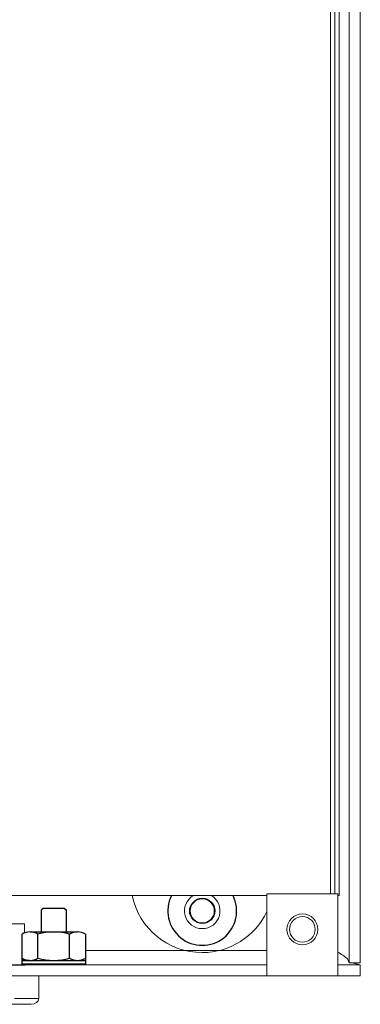
# Model space of a CAD drawing. Units: inches. Extents: x -90 to 1120, y 102 to 444.
# Drawn here: x -2 to 0, y 246 to 251 of the extents above; entities that cross this region are included whole.
import ezdxf

# ---------------------------------------------------------------- set-up
doc = ezdxf.new("R2010")
doc.units = ezdxf.units.IN
doc.header["$MEASUREMENT"] = 0

msp = doc.modelspace()

# ---------------------------------------------------------------- linework, layer by layer
at = {"lineweight": 15}
for p, q in [((-0.27355, 254.87392), (-0.27355, 246.26352)), ((-0.21375, 254.87392), (-0.21375, 246.26352)), ((-0.34855, 254.50872), (-0.34855, 246.62872)), ((-0.37106, 246.62872), (-0.37106, 253.11972)), ((-0.32606, 246.61972), (-0.32606, 253.11972)), ((-2.59606, 246.61972), (-0.70875, 246.61972)), ((-0.70875, 246.62872), (-0.70875, 246.32852)), ((-0.33375, 246.62872), (-0.70875, 246.62872)), ((-0.33375, 246.32852), (-0.33375, 246.62872)), ((-0.33375, 246.61972), (-0.32606, 246.61972)), ((-1.99375, 246.46952), (-2.58875, 246.46952)), ((-1.99375, 246.42202), (-1.99375, 246.46952)), ((-0.70875, 246.32852), (-1.67074, 246.32852)), ((-0.70875, 246.25352), (-0.70875, 246.32852)), ((-0.33375, 246.32852), (-0.33375, 246.25352)), ((-0.70875, 246.25352), (-4.84375, 246.25352)), ((-1.99375, 246.25352), (-2.58875, 246.25352)), ((-0.70875, 246.25352), (-0.70875, 246.19372)), ((-0.33375, 246.25352), (-0.33375, 246.19372)), ((-0.21375, 246.25352), (-0.33375, 246.25352)), ((-0.21375, 246.26352), (-0.27355, 246.26352)), ((-0.25696, 246.26352), (-0.21375, 246.25352)), ((-0.21375, 246.19372), (-0.21375, 246.25352)), ((-0.70875, 246.19372), (-4.84375, 246.19372)), ((-1.91753, 246.19372), (-2.04753, 246.19372)), ((-1.91753, 246.19372), (-1.91753, 246.07372)), ((-0.33375, 246.19372), (-0.70875, 246.19372)), ((-0.21375, 246.19372), (-0.33375, 246.19372)), ((-1.95851, 246.04372), (-2.05851, 246.04372)), ((-2.04753, 246.07372), (-1.91753, 246.07372))]:
    msp.add_line(p, q, dxfattribs=at)
for p, q in [((-1.89375, 246.55352), (-1.90375, 246.54352)), ((-1.89375, 246.55352), (-1.78375, 246.55352)), ((-1.78375, 246.55352), (-1.77375, 246.54352)), ((-1.90375, 246.42735), (-1.90375, 246.54352)), ((-1.77375, 246.54352), (-1.77375, 246.42735)), ((-1.96476, 246.42735), (-1.71274, 246.42735)), ((-1.92275, 246.28828), (-1.92276, 246.41571)), ((-1.75475, 246.28829), (-1.75475, 246.41571)), ((-3.18775, 246.25352), (-1.98975, 246.25352)), ((-1.96791, 246.27671), (-2.00676, 246.27671)), ((-2.00676, 246.27671), (-1.67074, 246.27671)), ((-2.00676, 246.25638), (-2.00676, 246.26516)), ((-1.67074, 246.25638), (-2.00676, 246.25638)), ((-1.71274, 246.25352), (-1.96476, 246.25352)), ((-1.67074, 246.26516), (-1.67074, 246.25638))]:
    msp.add_line(p, q)
at = {"elevation": 0}
for points in [[(-2.00676, 246.26516), (-2.00676, 246.41571)], [(-1.67074, 246.41571), (-1.67074, 246.26516)]]:
    msp.add_lwpolyline(points, dxfattribs=at)
msp.add_circle((-1.05175, 246.53872), 0.0665)
at = {"lineweight": 15}
for centre, radius in [((-1.05175, 246.53872), 0.064), ((-0.52075, 246.44072), 0.068)]:
    msp.add_circle(centre, radius, dxfattribs=at)
at = {"lineweight": 0}
msp.add_circle((-0.52075, 246.44072), 0.082, dxfattribs=at)
at = {"lineweight": 15}
for centre, radius, start, end in [((-1.05175, 246.69737), 0.37956, 191.80518, 270), ((-1.05175, 246.53872), 0.09414, 120.633, 59.367), ((-1.05175, 246.69737), 0.37956, 270, 334.64558)]:
    msp.add_arc(centre, radius, start, end, dxfattribs=at)
for centre, radius, start, end in [((-1.05175, 246.53872), 0.1825, 153.65108, 26.34892), ((-1.96476, 246.34575), 0.0816, 59.02086, 120.98068), ((-1.83875, 246.11841), 0.30894, 74.22256, 105.77901), ((-1.71274, 246.34575), 0.0816, 59.02086, 120.98067), ((-1.96476, 246.35824), 0.0816, 239.02086, 300.98066), ((-1.83875, 246.58558), 0.30894, 254.22246, 285.77896), ((-1.71274, 246.35825), 0.0816, 239.02086, 300.98066)]:
    msp.add_arc(centre, radius, start, end)
msp.add_ellipse((-1.95851, 246.07372), major_axis=(0.04098, 0), ratio=0.7320508, start_param=4.712389, end_param=6.2831853, dxfattribs=at)
msp.add_open_spline([(-0.27355, 246.26352), (-0.27467, 246.26894), (-0.27691, 246.27977), (-0.29435, 246.29602), (-0.31457, 246.30948), (-0.32903, 246.31752), (-0.33375, 246.32014)], degree=3, knots=[0, 0, 0, 0, 0.2869983, 0.5739964, 0.8609937, 1, 1, 1, 1], dxfattribs=at)

doc.saveas('drawing.dxf')
